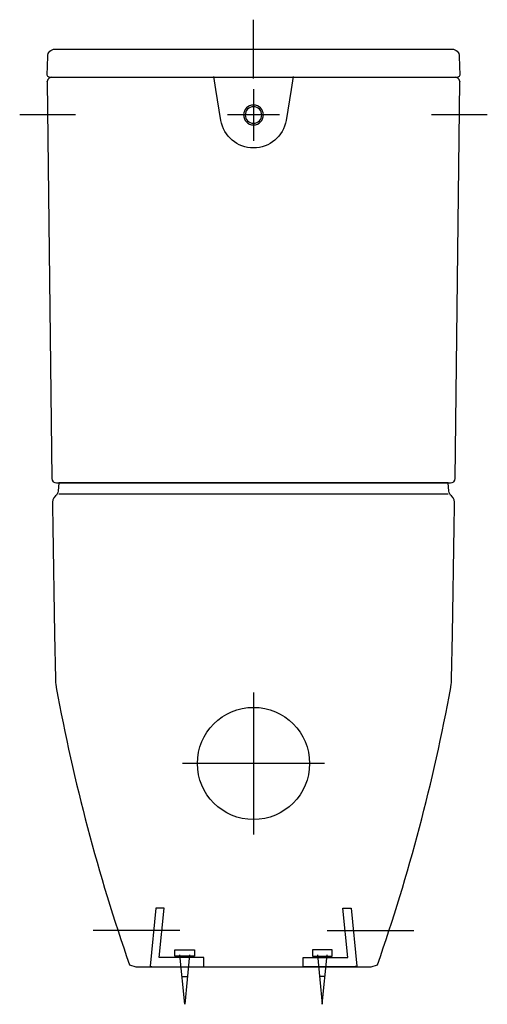
# Model space of a CAD drawing. Units: inches. Extents: x -213 to 213, y -34 to 861.
import ezdxf

# ---------------------------------------------------------------- set-up
doc = ezdxf.new("R2010")
doc.units = ezdxf.units.IN
doc.header["$MEASUREMENT"] = 0

msp = doc.modelspace()

# ---------------------------------------------------------------- linework, layer by layer
at = {"color": 7}
for points in [[(0, 807.65), (0, 834.43), (0, 861.21)], [(-185.81, 809.09), (-185.81, 809.09)], [(-184.55, 808.25), (-184.55, 808.25)], [(-183.28, 809.09), (0, 809.09), (183.28, 809.09)], [(184.54, 808.25), (184.54, 808.25)], [(185.81, 809.09), (185.81, 809.09)], [(0, 798.07), (0, 751.08)], [(0, 798.07), (0, 751.08)], [(-161.79, 774.58), (-187.15, 774.58), (-212.5, 774.58)], [(23.49, 774.58), (-23.51, 774.58)], [(23.49, 774.58), (-23.5, 774.58)], [(212.5, 774.58), (187.14, 774.58), (161.78, 774.58)], [(-177.01, 430), (0, 430), (177, 430)], [(0, 249.5), (0, 120.5)], [(64.5, 185), (-64.5, 185)], [(-90.49, 0), (-45.12, 0), (-45.12, 8.58), (-85.61, 8.58), (-81.07, 53.32), (-88.9, 53.32), (-93.84, 0.86), (-90.49, 0)], [(-90.49, 0), (-45.12, 0), (-45.12, 8.58), (-85.61, 8.58), (-81.07, 53.32), (-88.9, 53.32), (-93.84, 0.86), (-90.49, 0)], [(90.49, 0), (45.12, 0), (45.12, 8.58), (85.61, 8.58), (81.07, 53.32), (88.9, 53.32), (93.83, 0.86), (90.49, 0)], [(90.49, 0), (45.12, 0), (45.12, 8.58), (85.61, 8.58), (81.07, 53.32), (88.9, 53.32), (93.83, 0.86), (90.49, 0)], [(-66.87, 33.17), (-145.79, 33.17)], [(66.87, 33.17), (145.79, 33.17)], [(-53.62, 9.73), (-71.37, 9.73), (-71.37, 15.45), (-53.62, 15.45), (-53.62, 9.73)], [(-53.62, 9.73), (-71.37, 9.73), (-71.37, 15.45), (-53.62, 15.45), (-53.62, 9.73)], [(-58.05, 11.07), (-62.5, -33.97), (-66.94, 11.07)], [(53.62, 9.73), (71.37, 9.73), (71.37, 15.45), (53.62, 15.45), (53.62, 9.73)], [(53.62, 9.73), (71.37, 9.73), (71.37, 15.45), (53.62, 15.45), (53.62, 9.73)], [(58.05, 11.07), (62.5, -33.97), (66.93, 11.07)], [(-64.97, -8.78), (-62.5, -8.78), (-60.03, -8.78)], [(64.97, -8.78), (62.5, -8.78), (60.02, -8.78)]]:
    msp.add_lwpolyline(points, dxfattribs=at)
for points, knots in [([(-185.81, 809.09), (-186.66, 809.09), (-187.5, 809.93), (-187.5, 810.78), (-187.5, 810.78), (-187.5, 810.78), (-187.5, 810.78), (-187.5, 810.78), (-187.08, 827.67), (-187.08, 827.67), (-187.08, 831.47), (-184.12, 834.43), (-180.32, 834.43), (-180.32, 834.43), (0, 834.43), (0, 834.43), (0, 834.43), (0, 834.43), (0, 834.43), (0, 834.43), (180.32, 834.43), (180.32, 834.43), (184.12, 834.43), (187.08, 831.47), (187.08, 827.67), (187.08, 827.67), (187.5, 810.78), (187.5, 810.78), (187.5, 810.78), (187.5, 810.78), (187.5, 810.78), (187.5, 809.93), (186.65, 809.09), (185.81, 809.09)], [0, 0, 0, 0, 1, 1, 1, 2, 2, 2, 3, 3, 3, 4, 4, 4, 5, 5, 5, 6, 6, 6, 7, 7, 7, 8, 8, 8, 9, 9, 9, 10, 10, 10, 11, 11, 11, 11]), ([(-185.81, 809.09), (-185.81, 809.09), (-183.28, 809.09), (-183.28, 809.09), (-183.28, 809.09), (-184.97, 808.25), (-184.97, 808.25), (-186.66, 807.82), (-187.5, 806.14), (-187.5, 804.87), (-187.5, 804.87), (-187.5, 804.44), (-187.5, 804.87), (-187.5, 804.87), (-183.28, 444.22), (-183.28, 444.22), (-183.28, 441.69), (-181.17, 440), (-179.06, 440), (-179.06, 440), (0, 440), (0, 440), (0, 440), (179.05, 440), (179.05, 440), (181.16, 440), (183.28, 441.69), (183.28, 444.22), (183.28, 444.22), (187.5, 804.87), (187.5, 804.87), (187.5, 804.44), (187.5, 804.87), (187.5, 804.87), (187.5, 806.14), (186.65, 807.82), (184.97, 808.25), (184.97, 808.25), (183.28, 809.09), (183.28, 809.09), (183.28, 809.09), (185.81, 809.09), (185.81, 809.09)], [0, 0, 0, 0, 1, 1, 1, 2, 2, 2, 3, 3, 3, 4, 4, 4, 5, 5, 5, 6, 6, 6, 7, 7, 7, 8, 8, 8, 9, 9, 9, 10, 10, 10, 11, 11, 11, 12, 12, 12, 13, 13, 13, 14, 14, 14, 14]), ([(36.05, 809.56), (36.05, 809.56), (34.1, 797.72), (34.1, 797.72), (34.1, 797.72), (29.61, 769.71), (29.61, 769.71), (27.25, 755.25), (14.72, 744.58), (0, 744.58), (-14.73, 744.58), (-27.25, 755.25), (-29.62, 769.71), (-29.62, 769.71), (-34.19, 797.72), (-34.19, 797.72), (-34.19, 797.72), (-36.04, 809.56), (-36.04, 809.56)], [0, 0, 0, 0, 1, 1, 1, 2, 2, 2, 3, 3, 3, 4, 4, 4, 5, 5, 5, 6, 6, 6, 6]), ([(-9, 774.58), (-9, 779.54), (-4.98, 783.57), (0, 783.57), (4.96, 783.57), (9, 779.54), (9, 774.58), (9, 769.6), (4.96, 765.58), (0, 765.58), (-4.98, 765.58), (-9, 769.6), (-9, 774.58)], [0, 0, 0, 0, 1, 1, 1, 2, 2, 2, 3, 3, 3, 4, 4, 4, 4]), ([(7.53, 774.53), (7.53, 770.39), (4.15, 767.09), (0, 767.09), (-4.15, 767.09), (-7.54, 770.39), (-7.54, 774.53), (-7.54, 778.68), (-4.15, 782.06), (0, 782.06), (4.15, 782.06), (7.53, 778.68), (7.53, 774.53), (7.53, 774.53), (7.53, 774.53), (7.53, 774.53)], [0, 0, 0, 0, 1, 1, 1, 2, 2, 2, 3, 3, 3, 4, 4, 4, 5, 5, 5, 5]), ([(0, 0), (0, 0), (-107.01, 0), (-107.01, 0), (-107.01, 0), (-112.66, 1.89), (-112.66, 1.89), (-141.28, 84.17), (-163.55, 168.45), (-179.27, 254), (-179.27, 254), (-179.4, 254.72), (-179.4, 254.72), (-179.4, 254.72), (-179.75, 256.72), (-179.75, 256.72), (-179.75, 256.72), (-179.96, 258.56), (-179.96, 258.56), (-179.96, 258.56), (-180.04, 260.29), (-180.04, 260.29), (-180.04, 260.29), (-180.07, 262), (-180.07, 262), (-180.07, 262), (-180.82, 302.46), (-180.82, 302.46), (-180.82, 302.46), (-182.52, 400.24), (-182.52, 400.24), (-182.52, 400.24), (-182.83, 419), (-182.83, 419), (-182.83, 419), (-182.84, 420.54), (-182.84, 420.54), (-182.92, 423.48), (-182.18, 426.22), (-179.96, 428.22), (-178.64, 429.23), (-177.81, 430.76), (-177.67, 432.42), (-177.67, 432.42), (-177.01, 440), (-177.01, 440), (-177.01, 440), (0, 440), (0, 440), (0, 440), (177, 440), (177, 440), (177, 440), (177.66, 432.42), (177.66, 432.42), (177.81, 430.76), (178.63, 429.23), (179.94, 428.22), (182.18, 426.22), (182.9, 423.48), (182.84, 420.54), (182.84, 420.54), (182.82, 419), (182.82, 419), (182.82, 419), (182.51, 400.24), (182.51, 400.24), (182.51, 400.24), (180.8, 302.46), (180.8, 302.46), (180.8, 302.46), (180.07, 262), (180.07, 262), (180.07, 262), (180.03, 260.29), (180.03, 260.29), (180.03, 260.29), (179.95, 258.56), (179.95, 258.56), (179.95, 258.56), (179.73, 256.72), (179.73, 256.72), (179.73, 256.72), (179.39, 254.72), (179.39, 254.72), (179.39, 254.72), (179.26, 254), (179.26, 254), (163.53, 168.45), (141.27, 84.17), (112.65, 1.89), (112.65, 1.89), (107, 0), (107, 0), (107, 0), (0, 0), (0, 0)], [0, 0, 0, 0, 1, 1, 1, 2, 2, 2, 3, 3, 3, 4, 4, 4, 5, 5, 5, 6, 6, 6, 7, 7, 7, 8, 8, 8, 9, 9, 9, 10, 10, 10, 11, 11, 11, 12, 12, 12, 13, 13, 13, 14, 14, 14, 15, 15, 15, 16, 16, 16, 17, 17, 17, 18, 18, 18, 19, 19, 19, 20, 20, 20, 21, 21, 21, 22, 22, 22, 23, 23, 23, 24, 24, 24, 25, 25, 25, 26, 26, 26, 27, 27, 27, 28, 28, 28, 29, 29, 29, 30, 30, 30, 31, 31, 31, 32, 32, 32, 32]), ([(0, 236.01), (-28.17, 236.01), (-51, 213.17), (-51, 185), (-51, 156.84), (-28.17, 134), (0, 134), (28.17, 134), (51, 156.84), (51, 185), (51, 213.17), (28.17, 236.01), (0, 236.01)], [0, 0, 0, 0, 1, 1, 1, 2, 2, 2, 3, 3, 3, 4, 4, 4, 4])]:
    msp.add_open_spline(points, degree=3, knots=knots, dxfattribs=at)

doc.saveas('drawing.dxf')
